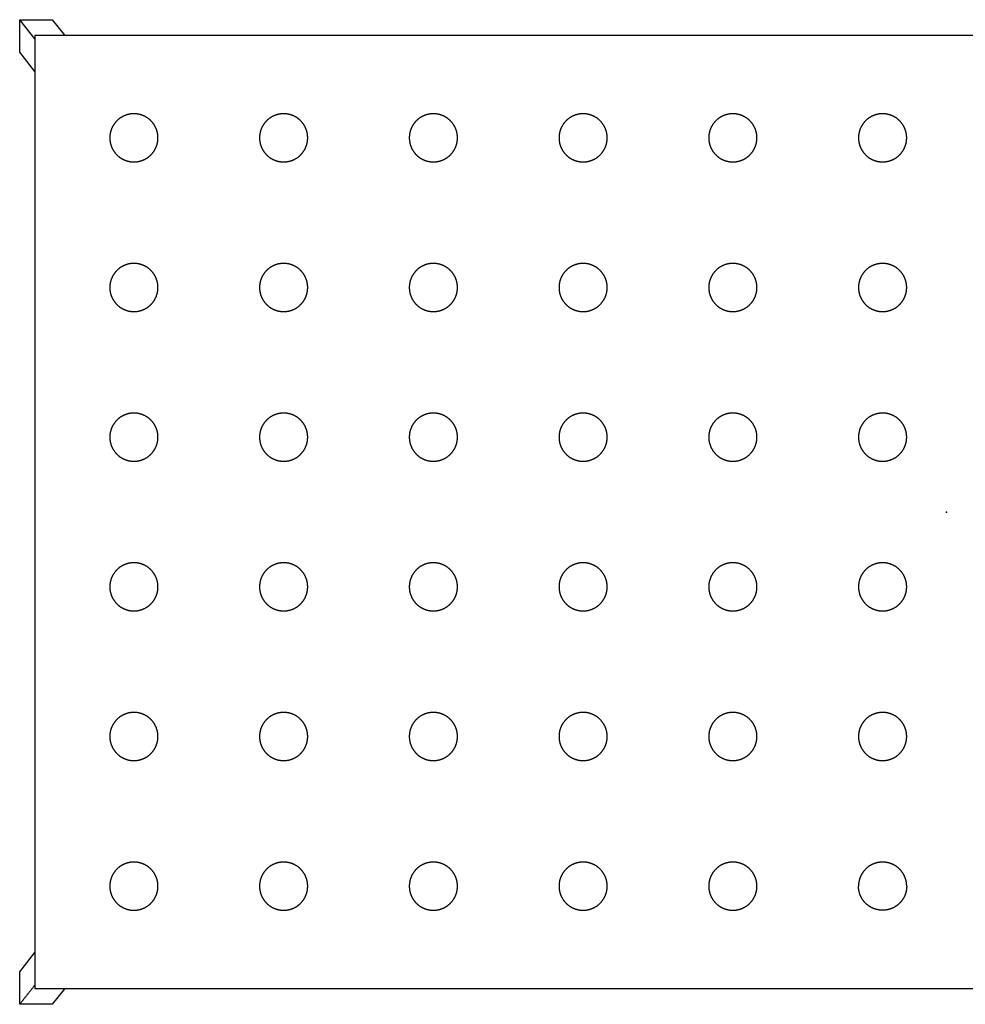
# Model space of a CAD drawing. Units: inches. Extents: x -28 to 28.7, y -14.9 to 14.9.
# Drawn here: x -28 to 0.6, y -14.9 to 14.9 of the extents above; entities that cross this region are included whole.
import ezdxf

# ---------------------------------------------------------------- set-up
doc = ezdxf.new("R2010")
doc.units = ezdxf.units.IN
doc.header["$MEASUREMENT"] = 0
doc.layers.add('TABLE', color=6, linetype='Continuous')

msp = doc.modelspace()

# ---------------------------------------------------------------- linework, layer by layer
at = {"layer": 'TABLE'}
for points in [[(-27.564, 14.309), (-28.024, 14.892), (-27.04, 14.893), (-26.663, 14.415)], [(-27.564, 13.324), (-28.024, 13.909), (-28.024, 14.892)], [(28.224, 14.382), (28.224, 14.415), (-27.564, 14.415), (-27.564, 14.382)], [(-27.564, 13.929), (-27.564, -13.929)], [(-26.663, -14.415), (-27.04, -14.893), (-28.024, -14.892), (-28.024, -13.909), (-27.564, -13.324)], [(-27.564, -14.382), (-27.564, -14.415), (28.224, -14.415), (28.224, -14.382)]]:
    msp.add_lwpolyline(points, dxfattribs=at)
for points in [[(-27.564, 14.382), (-27.564, 14.372), (-27.564, 13.929)], [(-27.564, -13.929), (-27.564, -14.372), (-27.564, -14.382)]]:
    msp.add_rational_spline(points, [1, 0.714472679633, 1], degree=2, dxfattribs=at)
for points, knots in [([(-23.843, 11.319), (-23.843, 11.464), (-23.899, 11.598), (-23.954, 11.731), (-24.056, 11.834), (-24.159, 11.936), (-24.293, 11.992), (-24.427, 12.047), (-24.571, 12.047), (-24.716, 12.047), (-24.85, 11.992), (-24.984, 11.936), (-25.086, 11.834), (-25.189, 11.731), (-25.244, 11.598), (-25.3, 11.464), (-25.3, 11.319)], [-58.878041, -58.878041, -58.878041, -51.518283, -51.518283, -44.158525, -44.158525, -36.798768, -36.798768, -29.43901, -29.43901, -22.079253, -22.079253, -14.719495, -14.719495, -7.359738, -7.359738, 0, 0, 0]), ([(-19.316, 11.319), (-19.316, 11.464), (-19.371, 11.598), (-19.426, 11.731), (-19.529, 11.834), (-19.631, 11.936), (-19.765, 11.992), (-19.899, 12.047), (-20.044, 12.047), (-20.189, 12.047), (-20.323, 11.992), (-20.456, 11.936), (-20.559, 11.834), (-20.661, 11.731), (-20.717, 11.598), (-20.772, 11.464), (-20.772, 11.319)], [-58.878041, -58.878041, -58.878041, -51.518283, -51.518283, -44.158525, -44.158525, -36.798768, -36.798768, -29.43901, -29.43901, -22.079253, -22.079253, -14.719495, -14.719495, -7.359738, -7.359738, 0, 0, 0]), ([(-14.788, 11.319), (-14.788, 11.464), (-14.843, 11.598), (-14.899, 11.731), (-15.001, 11.834), (-15.104, 11.936), (-15.238, 11.992), (-15.371, 12.047), (-15.516, 12.047), (-15.661, 12.047), (-15.795, 11.992), (-15.929, 11.936), (-16.031, 11.834), (-16.134, 11.731), (-16.189, 11.598), (-16.245, 11.464), (-16.245, 11.319)], [0, 0, 0, 7.359758, 7.359758, 14.719515, 14.719515, 22.079273, 22.079273, 29.43903, 29.43903, 36.798788, 36.798788, 44.158546, 44.158546, 51.518303, 51.518303, 58.878041, 58.878041, 58.878041]), ([(-10.26, 11.319), (-10.26, 11.464), (-10.316, 11.598), (-10.371, 11.731), (-10.474, 11.834), (-10.576, 11.936), (-10.71, 11.992), (-10.844, 12.047), (-10.989, 12.047), (-11.134, 12.047), (-11.267, 11.992), (-11.401, 11.936), (-11.504, 11.834), (-11.606, 11.731), (-11.662, 11.598), (-11.717, 11.464), (-11.717, 11.319)], [0, 0, 0, 7.359758, 7.359758, 14.719515, 14.719515, 22.079273, 22.079273, 29.43903, 29.43903, 36.798788, 36.798788, 44.158546, 44.158546, 51.518303, 51.518303, 58.878041, 58.878041, 58.878041]), ([(-5.733, 11.319), (-5.733, 11.464), (-5.788, 11.598), (-5.844, 11.731), (-5.946, 11.834), (-6.049, 11.936), (-6.182, 11.992), (-6.316, 12.047), (-6.461, 12.047), (-6.606, 12.047), (-6.74, 11.992), (-6.874, 11.936), (-6.976, 11.834), (-7.079, 11.731), (-7.134, 11.598), (-7.19, 11.464), (-7.19, 11.319)], [0, 0, 0, 7.359738, 7.359738, 14.719495, 14.719495, 22.079253, 22.079253, 29.43901, 29.43901, 36.798768, 36.798768, 44.158525, 44.158525, 51.518283, 51.518283, 58.878041, 58.878041, 58.878041]), ([(-1.205, 11.319), (-1.205, 11.464), (-1.261, 11.598), (-1.316, 11.731), (-1.419, 11.834), (-1.521, 11.936), (-1.655, 11.992), (-1.789, 12.047), (-1.934, 12.047), (-2.079, 12.047), (-2.212, 11.992), (-2.346, 11.936), (-2.449, 11.834), (-2.551, 11.731), (-2.607, 11.598), (-2.662, 11.464), (-2.662, 11.319)], [0, 0, 0, 7.359758, 7.359758, 14.719515, 14.719515, 22.079273, 22.079273, 29.43903, 29.43903, 36.798788, 36.798788, 44.158546, 44.158546, 51.518303, 51.518303, 58.878041, 58.878041, 58.878041]), ([(-25.3, 11.319), (-25.3, 11.174), (-25.244, 11.04), (-25.189, 10.906), (-25.086, 10.804), (-24.984, 10.701), (-24.85, 10.646), (-24.716, 10.591), (-24.571, 10.591), (-24.427, 10.591), (-24.293, 10.646), (-24.159, 10.701), (-24.056, 10.804), (-23.954, 10.906), (-23.899, 11.04), (-23.843, 11.174), (-23.843, 11.319)], [0, 0, 0, 7.359778, 7.359778, 14.719535, 14.719535, 22.079293, 22.079293, 29.43905, 29.43905, 36.798808, 36.798808, 44.158566, 44.158566, 51.518323, 51.518323, 58.878081, 58.878081, 58.878081]), ([(-20.772, 11.319), (-20.772, 11.174), (-20.717, 11.04), (-20.661, 10.906), (-20.559, 10.804), (-20.456, 10.701), (-20.323, 10.646), (-20.189, 10.591), (-20.044, 10.591), (-19.899, 10.591), (-19.765, 10.646), (-19.631, 10.701), (-19.529, 10.804), (-19.426, 10.906), (-19.371, 11.04), (-19.316, 11.174), (-19.316, 11.319)], [0, 0, 0, 7.359778, 7.359778, 14.719535, 14.719535, 22.079293, 22.079293, 29.43905, 29.43905, 36.798808, 36.798808, 44.158566, 44.158566, 51.518323, 51.518323, 58.878081, 58.878081, 58.878081]), ([(-16.245, 11.319), (-16.245, 11.174), (-16.189, 11.04), (-16.134, 10.906), (-16.031, 10.804), (-15.929, 10.701), (-15.795, 10.646), (-15.661, 10.591), (-15.516, 10.591), (-15.371, 10.591), (-15.238, 10.646), (-15.104, 10.701), (-15.001, 10.804), (-14.899, 10.906), (-14.843, 11.04), (-14.788, 11.174), (-14.788, 11.319)], [58.878041, 58.878041, 58.878041, 66.237818, 66.237818, 73.597576, 73.597576, 80.957333, 80.957333, 88.317091, 88.317091, 95.676849, 95.676849, 103.036606, 103.036606, 110.396364, 110.396364, 117.756121, 117.756121, 117.756121]), ([(-11.717, 11.319), (-11.717, 11.174), (-11.662, 11.04), (-11.606, 10.906), (-11.504, 10.804), (-11.401, 10.701), (-11.267, 10.646), (-11.134, 10.591), (-10.989, 10.591), (-10.844, 10.591), (-10.71, 10.646), (-10.576, 10.701), (-10.474, 10.804), (-10.371, 10.906), (-10.316, 11.04), (-10.26, 11.174), (-10.26, 11.319)], [58.878041, 58.878041, 58.878041, 66.237818, 66.237818, 73.597576, 73.597576, 80.957333, 80.957333, 88.317091, 88.317091, 95.676849, 95.676849, 103.036606, 103.036606, 110.396364, 110.396364, 117.756121, 117.756121, 117.756121]), ([(-7.19, 11.319), (-7.19, 11.174), (-7.134, 11.04), (-7.079, 10.906), (-6.976, 10.804), (-6.874, 10.701), (-6.74, 10.646), (-6.606, 10.591), (-6.461, 10.591), (-6.316, 10.591), (-6.182, 10.646), (-6.049, 10.701), (-5.946, 10.804), (-5.844, 10.906), (-5.788, 11.04), (-5.733, 11.174), (-5.733, 11.319)], [58.878041, 58.878041, 58.878041, 66.237798, 66.237798, 73.597556, 73.597556, 80.957313, 80.957313, 88.317071, 88.317071, 95.676829, 95.676829, 103.036586, 103.036586, 110.396344, 110.396344, 117.756121, 117.756121, 117.756121]), ([(-2.662, 11.319), (-2.662, 11.174), (-2.607, 11.04), (-2.551, 10.906), (-2.449, 10.804), (-2.346, 10.701), (-2.212, 10.646), (-2.078, 10.591), (-1.934, 10.591), (-1.789, 10.591), (-1.655, 10.646), (-1.521, 10.701), (-1.419, 10.804), (-1.316, 10.906), (-1.261, 11.04), (-1.205, 11.174), (-1.205, 11.319)], [58.878041, 58.878041, 58.878041, 66.237818, 66.237818, 73.597576, 73.597576, 80.957333, 80.957333, 88.317091, 88.317091, 95.676849, 95.676849, 103.036606, 103.036606, 110.396364, 110.396364, 117.756121, 117.756121, 117.756121]), ([(-23.843, 6.791), (-23.843, 6.936), (-23.899, 7.07), (-23.954, 7.204), (-24.056, 7.306), (-24.159, 7.409), (-24.293, 7.464), (-24.427, 7.52), (-24.571, 7.52), (-24.716, 7.52), (-24.85, 7.464), (-24.984, 7.409), (-25.086, 7.306), (-25.189, 7.204), (-25.244, 7.07), (-25.3, 6.936), (-25.3, 6.791)], [58.878041, 58.878041, 58.878041, 66.237798, 66.237798, 73.597556, 73.597556, 80.957313, 80.957313, 88.317071, 88.317071, 95.676829, 95.676829, 103.036586, 103.036586, 110.396344, 110.396344, 117.756121, 117.756121, 117.756121]), ([(-19.316, 6.791), (-19.316, 6.936), (-19.371, 7.07), (-19.426, 7.204), (-19.529, 7.306), (-19.631, 7.409), (-19.765, 7.464), (-19.899, 7.52), (-20.044, 7.52), (-20.189, 7.52), (-20.323, 7.464), (-20.456, 7.409), (-20.559, 7.306), (-20.661, 7.204), (-20.717, 7.07), (-20.772, 6.936), (-20.772, 6.791)], [0, 0, 0, 7.359758, 7.359758, 14.719515, 14.719515, 22.079273, 22.079273, 29.43903, 29.43903, 36.798788, 36.798788, 44.158546, 44.158546, 51.518303, 51.518303, 58.878081, 58.878081, 58.878081]), ([(-14.788, 6.791), (-14.788, 6.936), (-14.843, 7.07), (-14.899, 7.204), (-15.001, 7.306), (-15.104, 7.409), (-15.238, 7.464), (-15.371, 7.52), (-15.516, 7.52), (-15.661, 7.52), (-15.795, 7.464), (-15.929, 7.409), (-16.031, 7.306), (-16.134, 7.204), (-16.189, 7.07), (-16.245, 6.936), (-16.245, 6.791)], [58.878041, 58.878041, 58.878041, 66.237798, 66.237798, 73.597556, 73.597556, 80.957313, 80.957313, 88.317071, 88.317071, 95.676829, 95.676829, 103.036586, 103.036586, 110.396344, 110.396344, 117.756121, 117.756121, 117.756121]), ([(-10.26, 6.791), (-10.26, 6.936), (-10.316, 7.07), (-10.371, 7.204), (-10.474, 7.306), (-10.576, 7.409), (-10.71, 7.464), (-10.844, 7.52), (-10.989, 7.52), (-11.134, 7.52), (-11.267, 7.464), (-11.401, 7.409), (-11.504, 7.306), (-11.606, 7.204), (-11.662, 7.07), (-11.717, 6.936), (-11.717, 6.791)], [0, 0, 0, 7.359758, 7.359758, 14.719515, 14.719515, 22.079273, 22.079273, 29.43903, 29.43903, 36.798788, 36.798788, 44.158546, 44.158546, 51.518303, 51.518303, 58.878081, 58.878081, 58.878081]), ([(-5.733, 6.791), (-5.733, 6.936), (-5.788, 7.07), (-5.844, 7.204), (-5.946, 7.306), (-6.049, 7.409), (-6.182, 7.464), (-6.316, 7.52), (-6.461, 7.52), (-6.606, 7.52), (-6.74, 7.464), (-6.874, 7.409), (-6.976, 7.306), (-7.079, 7.204), (-7.134, 7.07), (-7.19, 6.936), (-7.19, 6.791)], [0, 0, 0, 7.359778, 7.359778, 14.719535, 14.719535, 22.079293, 22.079293, 29.43905, 29.43905, 36.798808, 36.798808, 44.158566, 44.158566, 51.518323, 51.518323, 58.878081, 58.878081, 58.878081]), ([(-1.205, 6.791), (-1.205, 6.936), (-1.261, 7.07), (-1.316, 7.204), (-1.419, 7.306), (-1.521, 7.409), (-1.655, 7.464), (-1.789, 7.52), (-1.934, 7.52), (-2.078, 7.52), (-2.212, 7.464), (-2.346, 7.409), (-2.449, 7.306), (-2.551, 7.204), (-2.607, 7.07), (-2.662, 6.936), (-2.662, 6.791)], [0, 0, 0, 7.359758, 7.359758, 14.719515, 14.719515, 22.079273, 22.079273, 29.43903, 29.43903, 36.798788, 36.798788, 44.158546, 44.158546, 51.518303, 51.518303, 58.878081, 58.878081, 58.878081]), ([(-25.3, 6.791), (-25.3, 6.646), (-25.244, 6.513), (-25.189, 6.379), (-25.086, 6.276), (-24.984, 6.174), (-24.85, 6.118), (-24.716, 6.063), (-24.571, 6.063), (-24.427, 6.063), (-24.293, 6.118), (-24.159, 6.174), (-24.056, 6.276), (-23.954, 6.379), (-23.899, 6.513), (-23.843, 6.646), (-23.843, 6.791)], [0, 0, 0, 7.359738, 7.359738, 14.719495, 14.719495, 22.079253, 22.079253, 29.43901, 29.43901, 36.798768, 36.798768, 44.158525, 44.158525, 51.518283, 51.518283, 58.878041, 58.878041, 58.878041]), ([(-20.772, 6.791), (-20.772, 6.646), (-20.717, 6.513), (-20.661, 6.379), (-20.559, 6.276), (-20.456, 6.174), (-20.323, 6.118), (-20.189, 6.063), (-20.044, 6.063), (-19.899, 6.063), (-19.765, 6.118), (-19.631, 6.174), (-19.529, 6.276), (-19.426, 6.379), (-19.371, 6.513), (-19.316, 6.646), (-19.316, 6.791)], [-58.878041, -58.878041, -58.878041, -51.518303, -51.518303, -44.158546, -44.158546, -36.798788, -36.798788, -29.43903, -29.43903, -22.079273, -22.079273, -14.719515, -14.719515, -7.359758, -7.359758, 0, 0, 0]), ([(-16.245, 6.791), (-16.245, 6.646), (-16.189, 6.513), (-16.134, 6.379), (-16.031, 6.276), (-15.929, 6.174), (-15.795, 6.118), (-15.661, 6.063), (-15.516, 6.063), (-15.371, 6.063), (-15.238, 6.118), (-15.104, 6.174), (-15.001, 6.276), (-14.899, 6.379), (-14.843, 6.513), (-14.788, 6.646), (-14.788, 6.791)], [0, 0, 0, 7.359738, 7.359738, 14.719495, 14.719495, 22.079253, 22.079253, 29.43901, 29.43901, 36.798768, 36.798768, 44.158525, 44.158525, 51.518283, 51.518283, 58.878041, 58.878041, 58.878041]), ([(-11.717, 6.791), (-11.717, 6.646), (-11.662, 6.513), (-11.606, 6.379), (-11.504, 6.276), (-11.401, 6.174), (-11.267, 6.118), (-11.134, 6.063), (-10.989, 6.063), (-10.844, 6.063), (-10.71, 6.118), (-10.576, 6.174), (-10.474, 6.276), (-10.371, 6.379), (-10.316, 6.513), (-10.26, 6.646), (-10.26, 6.791)], [-58.878041, -58.878041, -58.878041, -51.518303, -51.518303, -44.158546, -44.158546, -36.798788, -36.798788, -29.43903, -29.43903, -22.079273, -22.079273, -14.719515, -14.719515, -7.359758, -7.359758, 0, 0, 0]), ([(-7.19, 6.791), (-7.19, 6.646), (-7.134, 6.513), (-7.079, 6.379), (-6.976, 6.276), (-6.874, 6.174), (-6.74, 6.118), (-6.606, 6.063), (-6.461, 6.063), (-6.316, 6.063), (-6.182, 6.118), (-6.049, 6.174), (-5.946, 6.276), (-5.844, 6.379), (-5.788, 6.513), (-5.733, 6.646), (-5.733, 6.791)], [-58.878041, -58.878041, -58.878041, -51.518283, -51.518283, -44.158525, -44.158525, -36.798768, -36.798768, -29.43901, -29.43901, -22.079253, -22.079253, -14.719495, -14.719495, -7.359738, -7.359738, 0, 0, 0]), ([(-2.662, 6.791), (-2.662, 6.646), (-2.607, 6.513), (-2.551, 6.379), (-2.449, 6.276), (-2.346, 6.174), (-2.212, 6.118), (-2.079, 6.063), (-1.934, 6.063), (-1.789, 6.063), (-1.655, 6.118), (-1.521, 6.174), (-1.419, 6.276), (-1.316, 6.379), (-1.261, 6.513), (-1.205, 6.646), (-1.205, 6.791)], [-58.878041, -58.878041, -58.878041, -51.518303, -51.518303, -44.158546, -44.158546, -36.798788, -36.798788, -29.43903, -29.43903, -22.079273, -22.079273, -14.719515, -14.719515, -7.359758, -7.359758, 0, 0, 0]), ([(-23.843, 2.264), (-23.843, 2.409), (-23.899, 2.543), (-23.954, 2.676), (-24.056, 2.779), (-24.159, 2.881), (-24.293, 2.937), (-24.427, 2.992), (-24.571, 2.992), (-24.716, 2.992), (-24.85, 2.937), (-24.984, 2.881), (-25.086, 2.779), (-25.189, 2.676), (-25.244, 2.543), (-25.3, 2.409), (-25.3, 2.264)], [58.878041, 58.878041, 58.878041, 66.237798, 66.237798, 73.597556, 73.597556, 80.957313, 80.957313, 88.317071, 88.317071, 95.676829, 95.676829, 103.036586, 103.036586, 110.396344, 110.396344, 117.756121, 117.756121, 117.756121]), ([(-19.316, 2.264), (-19.316, 2.409), (-19.371, 2.543), (-19.426, 2.676), (-19.529, 2.779), (-19.631, 2.881), (-19.765, 2.937), (-19.899, 2.992), (-20.044, 2.992), (-20.189, 2.992), (-20.323, 2.937), (-20.456, 2.881), (-20.559, 2.779), (-20.661, 2.676), (-20.717, 2.543), (-20.772, 2.409), (-20.772, 2.264)], [0, 0, 0, 7.359758, 7.359758, 14.719515, 14.719515, 22.079273, 22.079273, 29.43903, 29.43903, 36.798788, 36.798788, 44.158546, 44.158546, 51.518303, 51.518303, 58.878081, 58.878081, 58.878081]), ([(-14.788, 2.264), (-14.788, 2.409), (-14.843, 2.543), (-14.899, 2.676), (-15.001, 2.779), (-15.104, 2.881), (-15.238, 2.937), (-15.371, 2.992), (-15.516, 2.992), (-15.661, 2.992), (-15.795, 2.937), (-15.929, 2.881), (-16.031, 2.779), (-16.134, 2.676), (-16.189, 2.543), (-16.245, 2.409), (-16.245, 2.264)], [0, 0, 0, 7.359758, 7.359758, 14.719515, 14.719515, 22.079273, 22.079273, 29.43903, 29.43903, 36.798788, 36.798788, 44.158546, 44.158546, 51.518303, 51.518303, 58.878081, 58.878081, 58.878081]), ([(-10.316, 2.543), (-10.371, 2.676), (-10.474, 2.779), (-10.576, 2.881), (-10.71, 2.937), (-10.844, 2.992), (-10.989, 2.992), (-11.134, 2.992), (-11.267, 2.937), (-11.401, 2.881), (-11.504, 2.779), (-11.606, 2.676), (-11.662, 2.543), (-11.717, 2.409), (-11.717, 2.264)], [-51.518323, -51.518323, -51.518323, -44.158566, -44.158566, -36.798808, -36.798808, -29.43905, -29.43905, -22.079293, -22.079293, -14.719535, -14.719535, -7.359778, -7.359778, 0, 0, 0]), ([(-5.733, 2.264), (-5.733, 2.409), (-5.788, 2.543), (-5.844, 2.676), (-5.946, 2.779), (-6.049, 2.881), (-6.182, 2.937), (-6.316, 2.992), (-6.461, 2.992), (-6.606, 2.992), (-6.74, 2.937), (-6.874, 2.881), (-6.976, 2.779), (-7.079, 2.676), (-7.134, 2.543), (-7.19, 2.409), (-7.19, 2.264)], [0, 0, 0, 7.359778, 7.359778, 14.719535, 14.719535, 22.079293, 22.079293, 29.43905, 29.43905, 36.798808, 36.798808, 44.158566, 44.158566, 51.518323, 51.518323, 58.878081, 58.878081, 58.878081]), ([(-1.205, 2.264), (-1.205, 2.409), (-1.261, 2.543), (-1.316, 2.676), (-1.419, 2.779), (-1.521, 2.881), (-1.655, 2.937), (-1.789, 2.992), (-1.934, 2.992), (-2.078, 2.992), (-2.212, 2.937), (-2.346, 2.881), (-2.449, 2.779), (-2.551, 2.676), (-2.607, 2.543), (-2.662, 2.409), (-2.662, 2.264)], [0, 0, 0, 7.359758, 7.359758, 14.719515, 14.719515, 22.079273, 22.079273, 29.43903, 29.43903, 36.798788, 36.798788, 44.158546, 44.158546, 51.518303, 51.518303, 58.878081, 58.878081, 58.878081]), ([(-25.3, 2.264), (-25.3, 2.119), (-25.244, 1.985), (-25.189, 1.851), (-25.086, 1.749), (-24.984, 1.646), (-24.85, 1.591), (-24.716, 1.535), (-24.571, 1.535), (-24.427, 1.535), (-24.293, 1.591), (-24.159, 1.646), (-24.056, 1.749), (-23.954, 1.851), (-23.899, 1.985), (-23.843, 2.119), (-23.843, 2.264)], [0, 0, 0, 7.359738, 7.359738, 14.719495, 14.719495, 22.079253, 22.079253, 29.43901, 29.43901, 36.798768, 36.798768, 44.158525, 44.158525, 51.518283, 51.518283, 58.878041, 58.878041, 58.878041]), ([(-20.772, 2.264), (-20.772, 2.119), (-20.717, 1.985), (-20.661, 1.851), (-20.559, 1.749), (-20.456, 1.646), (-20.323, 1.591), (-20.189, 1.535), (-20.044, 1.535), (-19.899, 1.535), (-19.765, 1.591), (-19.631, 1.646), (-19.529, 1.749), (-19.426, 1.851), (-19.371, 1.985), (-19.316, 2.119), (-19.316, 2.264)], [-58.878041, -58.878041, -58.878041, -51.518303, -51.518303, -44.158546, -44.158546, -36.798788, -36.798788, -29.43903, -29.43903, -22.079273, -22.079273, -14.719515, -14.719515, -7.359758, -7.359758, 0, 0, 0]), ([(-16.245, 2.264), (-16.245, 2.119), (-16.189, 1.985), (-16.134, 1.851), (-16.031, 1.749), (-15.929, 1.646), (-15.795, 1.591), (-15.661, 1.535), (-15.516, 1.535), (-15.371, 1.535), (-15.238, 1.591), (-15.104, 1.646), (-15.001, 1.749), (-14.899, 1.851), (-14.843, 1.985), (-14.788, 2.119), (-14.788, 2.264)], [-58.878041, -58.878041, -58.878041, -51.518303, -51.518303, -44.158546, -44.158546, -36.798788, -36.798788, -29.43903, -29.43903, -22.079273, -22.079273, -14.719515, -14.719515, -7.359758, -7.359758, 0, 0, 0]), ([(-11.717, 2.264), (-11.717, 2.119), (-11.662, 1.985), (-11.606, 1.851), (-11.504, 1.749), (-11.401, 1.646), (-11.267, 1.591), (-11.134, 1.535), (-10.989, 1.535), (-10.844, 1.535), (-10.71, 1.591), (-10.576, 1.646), (-10.474, 1.749), (-10.371, 1.851), (-10.316, 1.985), (-10.26, 2.119), (-10.26, 2.264)], [0, 0, 0, 7.359738, 7.359738, 14.719495, 14.719495, 22.079253, 22.079253, 29.43901, 29.43901, 36.798768, 36.798768, 44.158525, 44.158525, 51.518283, 51.518283, 58.878041, 58.878041, 58.878041]), ([(-7.19, 2.264), (-7.19, 2.119), (-7.134, 1.985), (-7.079, 1.851), (-6.976, 1.749), (-6.874, 1.646), (-6.74, 1.591), (-6.606, 1.535), (-6.461, 1.535), (-6.316, 1.535), (-6.182, 1.591), (-6.049, 1.646), (-5.946, 1.749), (-5.844, 1.851), (-5.788, 1.985), (-5.733, 2.119), (-5.733, 2.264)], [-58.878041, -58.878041, -58.878041, -51.518283, -51.518283, -44.158525, -44.158525, -36.798768, -36.798768, -29.43901, -29.43901, -22.079253, -22.079253, -14.719495, -14.719495, -7.359738, -7.359738, 0, 0, 0]), ([(-2.662, 2.264), (-2.662, 2.119), (-2.607, 1.985), (-2.551, 1.851), (-2.449, 1.749), (-2.346, 1.646), (-2.212, 1.591), (-2.079, 1.535), (-1.934, 1.535), (-1.789, 1.535), (-1.655, 1.591), (-1.521, 1.646), (-1.419, 1.749), (-1.316, 1.851), (-1.261, 1.985), (-1.205, 2.119), (-1.205, 2.264)], [-58.878041, -58.878041, -58.878041, -51.518303, -51.518303, -44.158546, -44.158546, -36.798788, -36.798788, -29.43903, -29.43903, -22.079273, -22.079273, -14.719515, -14.719515, -7.359758, -7.359758, 0, 0, 0]), ([(-23.843, -2.264), (-23.843, -2.119), (-23.899, -1.985), (-23.954, -1.851), (-24.056, -1.749), (-24.159, -1.646), (-24.293, -1.591), (-24.427, -1.535), (-24.571, -1.535), (-24.716, -1.535), (-24.85, -1.591), (-24.984, -1.646), (-25.086, -1.749), (-25.189, -1.851), (-25.244, -1.985), (-25.3, -2.119), (-25.3, -2.264)], [58.878041, 58.878041, 58.878041, 66.237798, 66.237798, 73.597556, 73.597556, 80.957313, 80.957313, 88.317071, 88.317071, 95.676829, 95.676829, 103.036586, 103.036586, 110.396344, 110.396344, 117.756121, 117.756121, 117.756121]), ([(-19.371, -1.985), (-19.426, -1.851), (-19.529, -1.749), (-19.631, -1.646), (-19.765, -1.591), (-19.899, -1.535), (-20.044, -1.535), (-20.189, -1.535), (-20.323, -1.591), (-20.456, -1.646), (-20.559, -1.749), (-20.661, -1.851), (-20.717, -1.985), (-20.772, -2.119), (-20.772, -2.264)], [-51.518323, -51.518323, -51.518323, -44.158566, -44.158566, -36.798808, -36.798808, -29.43905, -29.43905, -22.079293, -22.079293, -14.719535, -14.719535, -7.359778, -7.359778, 0, 0, 0]), ([(-14.788, -2.264), (-14.788, -2.119), (-14.843, -1.985), (-14.899, -1.851), (-15.001, -1.749), (-15.104, -1.646), (-15.238, -1.591), (-15.371, -1.535), (-15.516, -1.535), (-15.661, -1.535), (-15.795, -1.591), (-15.929, -1.646), (-16.031, -1.749), (-16.134, -1.851), (-16.189, -1.985), (-16.245, -2.119), (-16.245, -2.264)], [58.878041, 58.878041, 58.878041, 66.237798, 66.237798, 73.597556, 73.597556, 80.957313, 80.957313, 88.317071, 88.317071, 95.676829, 95.676829, 103.036586, 103.036586, 110.396344, 110.396344, 117.756121, 117.756121, 117.756121]), ([(-10.26, -2.264), (-10.26, -2.119), (-10.316, -1.985), (-10.371, -1.851), (-10.474, -1.749), (-10.576, -1.646), (-10.71, -1.591), (-10.844, -1.535), (-10.989, -1.535), (-11.134, -1.535), (-11.267, -1.591), (-11.401, -1.646), (-11.504, -1.749), (-11.606, -1.851), (-11.662, -1.985), (-11.717, -2.119), (-11.717, -2.264)], [0, 0, 0, 7.359758, 7.359758, 14.719515, 14.719515, 22.079273, 22.079273, 29.43903, 29.43903, 36.798788, 36.798788, 44.158546, 44.158546, 51.518303, 51.518303, 58.878081, 58.878081, 58.878081]), ([(-5.733, -2.264), (-5.733, -2.119), (-5.788, -1.985), (-5.844, -1.851), (-5.946, -1.749), (-6.049, -1.646), (-6.182, -1.591), (-6.316, -1.535), (-6.461, -1.535), (-6.606, -1.535), (-6.74, -1.591), (-6.874, -1.646), (-6.976, -1.749), (-7.079, -1.851), (-7.134, -1.985), (-7.19, -2.119), (-7.19, -2.264)], [0, 0, 0, 7.359778, 7.359778, 14.719535, 14.719535, 22.079293, 22.079293, 29.43905, 29.43905, 36.798808, 36.798808, 44.158566, 44.158566, 51.518323, 51.518323, 58.878081, 58.878081, 58.878081]), ([(-1.205, -2.264), (-1.205, -2.119), (-1.261, -1.985), (-1.316, -1.851), (-1.419, -1.749), (-1.521, -1.646), (-1.655, -1.591), (-1.789, -1.535), (-1.934, -1.535), (-2.078, -1.535), (-2.212, -1.591), (-2.346, -1.646), (-2.449, -1.749), (-2.551, -1.851), (-2.607, -1.985), (-2.662, -2.119), (-2.662, -2.264)], [0, 0, 0, 7.359758, 7.359758, 14.719515, 14.719515, 22.079273, 22.079273, 29.43903, 29.43903, 36.798788, 36.798788, 44.158546, 44.158546, 51.518303, 51.518303, 58.878081, 58.878081, 58.878081]), ([(-25.3, -2.264), (-25.3, -2.409), (-25.244, -2.543), (-25.189, -2.676), (-25.086, -2.779), (-24.984, -2.881), (-24.85, -2.937), (-24.716, -2.992), (-24.571, -2.992), (-24.427, -2.992), (-24.293, -2.937), (-24.159, -2.881), (-24.056, -2.779), (-23.954, -2.676), (-23.899, -2.543), (-23.843, -2.409), (-23.843, -2.264)], [0, 0, 0, 7.359738, 7.359738, 14.719495, 14.719495, 22.079253, 22.079253, 29.43901, 29.43901, 36.798768, 36.798768, 44.158525, 44.158525, 51.518283, 51.518283, 58.878041, 58.878041, 58.878041]), ([(-20.772, -2.264), (-20.772, -2.409), (-20.717, -2.543), (-20.661, -2.676), (-20.559, -2.779), (-20.456, -2.881), (-20.323, -2.937), (-20.189, -2.992), (-20.044, -2.992), (-19.899, -2.992), (-19.765, -2.937), (-19.631, -2.881), (-19.529, -2.779), (-19.426, -2.676), (-19.371, -2.543), (-19.316, -2.409), (-19.316, -2.264)], [0, 0, 0, 7.359738, 7.359738, 14.719495, 14.719495, 22.079253, 22.079253, 29.43901, 29.43901, 36.798768, 36.798768, 44.158525, 44.158525, 51.518283, 51.518283, 58.878041, 58.878041, 58.878041]), ([(-16.245, -2.264), (-16.245, -2.409), (-16.189, -2.543), (-16.134, -2.676), (-16.031, -2.779), (-15.929, -2.881), (-15.795, -2.937), (-15.661, -2.992), (-15.516, -2.992), (-15.371, -2.992), (-15.238, -2.937), (-15.104, -2.881), (-15.001, -2.779), (-14.899, -2.676), (-14.843, -2.543), (-14.788, -2.409), (-14.788, -2.264)], [0, 0, 0, 7.359738, 7.359738, 14.719495, 14.719495, 22.079253, 22.079253, 29.43901, 29.43901, 36.798768, 36.798768, 44.158525, 44.158525, 51.518283, 51.518283, 58.878041, 58.878041, 58.878041]), ([(-11.717, -2.264), (-11.717, -2.409), (-11.662, -2.543), (-11.606, -2.676), (-11.504, -2.779), (-11.401, -2.881), (-11.267, -2.937), (-11.134, -2.992), (-10.989, -2.992), (-10.844, -2.992), (-10.71, -2.937), (-10.576, -2.881), (-10.474, -2.779), (-10.371, -2.676), (-10.316, -2.543), (-10.26, -2.409), (-10.26, -2.264)], [-58.878041, -58.878041, -58.878041, -51.518303, -51.518303, -44.158546, -44.158546, -36.798788, -36.798788, -29.43903, -29.43903, -22.079273, -22.079273, -14.719515, -14.719515, -7.359758, -7.359758, 0, 0, 0]), ([(-7.19, -2.264), (-7.19, -2.409), (-7.134, -2.543), (-7.079, -2.676), (-6.976, -2.779), (-6.874, -2.881), (-6.74, -2.937), (-6.606, -2.992), (-6.461, -2.992), (-6.316, -2.992), (-6.182, -2.937), (-6.049, -2.881), (-5.946, -2.779), (-5.844, -2.676), (-5.788, -2.543), (-5.733, -2.409), (-5.733, -2.264)], [-58.878041, -58.878041, -58.878041, -51.518283, -51.518283, -44.158525, -44.158525, -36.798768, -36.798768, -29.43901, -29.43901, -22.079253, -22.079253, -14.719495, -14.719495, -7.359738, -7.359738, 0, 0, 0]), ([(-2.662, -2.264), (-2.662, -2.409), (-2.607, -2.543), (-2.551, -2.676), (-2.449, -2.779), (-2.346, -2.881), (-2.212, -2.937), (-2.079, -2.992), (-1.934, -2.992), (-1.789, -2.992), (-1.655, -2.937), (-1.521, -2.881), (-1.419, -2.779), (-1.316, -2.676), (-1.261, -2.543), (-1.205, -2.409), (-1.205, -2.264)], [-58.878041, -58.878041, -58.878041, -51.518303, -51.518303, -44.158546, -44.158546, -36.798788, -36.798788, -29.43903, -29.43903, -22.079273, -22.079273, -14.719515, -14.719515, -7.359758, -7.359758, 0, 0, 0]), ([(-23.843, -6.791), (-23.843, -6.646), (-23.899, -6.513), (-23.954, -6.379), (-24.056, -6.276), (-24.159, -6.174), (-24.293, -6.118), (-24.427, -6.063), (-24.571, -6.063), (-24.716, -6.063), (-24.85, -6.118), (-24.984, -6.174), (-25.086, -6.276), (-25.189, -6.379), (-25.244, -6.513), (-25.3, -6.646), (-25.3, -6.791)], [0, 0, 0, 7.359758, 7.359758, 14.719515, 14.719515, 22.079273, 22.079273, 29.43903, 29.43903, 36.798788, 36.798788, 44.158546, 44.158546, 51.518303, 51.518303, 58.878081, 58.878081, 58.878081]), ([(-19.316, -6.791), (-19.316, -6.646), (-19.371, -6.513), (-19.426, -6.379), (-19.529, -6.276), (-19.631, -6.174), (-19.765, -6.118), (-19.899, -6.063), (-20.044, -6.063), (-20.189, -6.063), (-20.323, -6.118), (-20.456, -6.174), (-20.559, -6.276), (-20.661, -6.379), (-20.717, -6.513), (-20.772, -6.646), (-20.772, -6.791)], [0, 0, 0, 7.359758, 7.359758, 14.719515, 14.719515, 22.079273, 22.079273, 29.43903, 29.43903, 36.798788, 36.798788, 44.158546, 44.158546, 51.518303, 51.518303, 58.878081, 58.878081, 58.878081]), ([(-14.788, -6.791), (-14.788, -6.646), (-14.843, -6.513), (-14.899, -6.379), (-15.001, -6.276), (-15.104, -6.174), (-15.238, -6.118), (-15.371, -6.063), (-15.516, -6.063), (-15.661, -6.063), (-15.795, -6.118), (-15.929, -6.174), (-16.031, -6.276), (-16.134, -6.379), (-16.189, -6.513), (-16.245, -6.646), (-16.245, -6.791)], [58.878041, 58.878041, 58.878041, 66.237798, 66.237798, 73.597556, 73.597556, 80.957313, 80.957313, 88.317071, 88.317071, 95.676829, 95.676829, 103.036586, 103.036586, 110.396344, 110.396344, 117.756121, 117.756121, 117.756121]), ([(-10.26, -6.791), (-10.26, -6.646), (-10.316, -6.513), (-10.371, -6.379), (-10.474, -6.276), (-10.576, -6.174), (-10.71, -6.118), (-10.844, -6.063), (-10.989, -6.063), (-11.134, -6.063), (-11.267, -6.118), (-11.401, -6.174), (-11.504, -6.276), (-11.606, -6.379), (-11.662, -6.513), (-11.717, -6.646), (-11.717, -6.791)], [0, 0, 0, 7.359758, 7.359758, 14.719515, 14.719515, 22.079273, 22.079273, 29.43903, 29.43903, 36.798788, 36.798788, 44.158546, 44.158546, 51.518303, 51.518303, 58.878081, 58.878081, 58.878081]), ([(-5.733, -6.791), (-5.733, -6.646), (-5.788, -6.513), (-5.844, -6.379), (-5.946, -6.276), (-6.049, -6.174), (-6.182, -6.118), (-6.316, -6.063), (-6.461, -6.063), (-6.606, -6.063), (-6.74, -6.118), (-6.874, -6.174), (-6.976, -6.276), (-7.079, -6.379), (-7.134, -6.513), (-7.19, -6.646), (-7.19, -6.791)], [0, 0, 0, 7.359778, 7.359778, 14.719535, 14.719535, 22.079293, 22.079293, 29.43905, 29.43905, 36.798808, 36.798808, 44.158566, 44.158566, 51.518323, 51.518323, 58.878081, 58.878081, 58.878081]), ([(-1.205, -6.791), (-1.205, -6.646), (-1.261, -6.513), (-1.316, -6.379), (-1.419, -6.276), (-1.521, -6.174), (-1.655, -6.118), (-1.789, -6.063), (-1.934, -6.063), (-2.078, -6.063), (-2.212, -6.118), (-2.346, -6.174), (-2.449, -6.276), (-2.551, -6.379), (-2.607, -6.513), (-2.662, -6.646), (-2.662, -6.791)], [58.878041, 58.878041, 58.878041, 66.237798, 66.237798, 73.597556, 73.597556, 80.957313, 80.957313, 88.317071, 88.317071, 95.676829, 95.676829, 103.036586, 103.036586, 110.396344, 110.396344, 117.756121, 117.756121, 117.756121]), ([(-25.3, -6.791), (-25.3, -6.936), (-25.244, -7.07), (-25.189, -7.204), (-25.086, -7.306), (-24.984, -7.409), (-24.85, -7.464), (-24.716, -7.52), (-24.571, -7.52), (-24.427, -7.52), (-24.293, -7.464), (-24.159, -7.409), (-24.056, -7.306), (-23.954, -7.204), (-23.899, -7.07), (-23.843, -6.936), (-23.843, -6.791)], [-58.878041, -58.878041, -58.878041, -51.518303, -51.518303, -44.158546, -44.158546, -36.798788, -36.798788, -29.43903, -29.43903, -22.079273, -22.079273, -14.719515, -14.719515, -7.359758, -7.359758, 0, 0, 0]), ([(-20.772, -6.791), (-20.772, -6.936), (-20.717, -7.07), (-20.661, -7.204), (-20.559, -7.306), (-20.456, -7.409), (-20.323, -7.464), (-20.189, -7.52), (-20.044, -7.52), (-19.899, -7.52), (-19.765, -7.464), (-19.631, -7.409), (-19.529, -7.306), (-19.426, -7.204), (-19.371, -7.07), (-19.316, -6.936), (-19.316, -6.791)], [-58.878041, -58.878041, -58.878041, -51.518303, -51.518303, -44.158546, -44.158546, -36.798788, -36.798788, -29.43903, -29.43903, -22.079273, -22.079273, -14.719515, -14.719515, -7.359758, -7.359758, 0, 0, 0]), ([(-16.245, -6.791), (-16.245, -6.936), (-16.189, -7.07), (-16.134, -7.204), (-16.031, -7.306), (-15.929, -7.409), (-15.795, -7.464), (-15.661, -7.52), (-15.516, -7.52), (-15.371, -7.52), (-15.238, -7.464), (-15.104, -7.409), (-15.001, -7.306), (-14.899, -7.204), (-14.843, -7.07), (-14.788, -6.936), (-14.788, -6.791)], [0, 0, 0, 7.359738, 7.359738, 14.719495, 14.719495, 22.079253, 22.079253, 29.43901, 29.43901, 36.798768, 36.798768, 44.158525, 44.158525, 51.518283, 51.518283, 58.878041, 58.878041, 58.878041]), ([(-11.717, -6.791), (-11.717, -6.936), (-11.662, -7.07), (-11.606, -7.204), (-11.504, -7.306), (-11.401, -7.409), (-11.267, -7.464), (-11.134, -7.52), (-10.989, -7.52), (-10.844, -7.52), (-10.71, -7.464), (-10.576, -7.409), (-10.474, -7.306), (-10.371, -7.204), (-10.316, -7.07), (-10.26, -6.936), (-10.26, -6.791)], [-58.878041, -58.878041, -58.878041, -51.518303, -51.518303, -44.158546, -44.158546, -36.798788, -36.798788, -29.43903, -29.43903, -22.079273, -22.079273, -14.719515, -14.719515, -7.359758, -7.359758, 0, 0, 0]), ([(-7.19, -6.791), (-7.19, -6.936), (-7.134, -7.07), (-7.079, -7.204), (-6.976, -7.306), (-6.874, -7.409), (-6.74, -7.464), (-6.606, -7.52), (-6.461, -7.52), (-6.316, -7.52), (-6.182, -7.464), (-6.049, -7.409), (-5.946, -7.306), (-5.844, -7.204), (-5.788, -7.07), (-5.733, -6.936), (-5.733, -6.791)], [-58.878041, -58.878041, -58.878041, -51.518283, -51.518283, -44.158525, -44.158525, -36.798768, -36.798768, -29.43901, -29.43901, -22.079253, -22.079253, -14.719495, -14.719495, -7.359738, -7.359738, 0, 0, 0]), ([(-2.662, -6.791), (-2.662, -6.936), (-2.607, -7.07), (-2.551, -7.204), (-2.449, -7.306), (-2.346, -7.409), (-2.212, -7.464), (-2.079, -7.52), (-1.934, -7.52), (-1.789, -7.52), (-1.655, -7.464), (-1.521, -7.409), (-1.419, -7.306), (-1.316, -7.204), (-1.261, -7.07), (-1.205, -6.936), (-1.205, -6.791)], [0, 0, 0, 7.359738, 7.359738, 14.719495, 14.719495, 22.079253, 22.079253, 29.43901, 29.43901, 36.798768, 36.798768, 44.158525, 44.158525, 51.518283, 51.518283, 58.878041, 58.878041, 58.878041]), ([(-23.843, -11.319), (-23.843, -11.174), (-23.899, -11.04), (-23.954, -10.906), (-24.056, -10.804), (-24.159, -10.701), (-24.293, -10.646), (-24.427, -10.591), (-24.571, -10.591), (-24.716, -10.591), (-24.85, -10.646), (-24.984, -10.701), (-25.086, -10.804), (-25.189, -10.906), (-25.244, -11.04), (-25.3, -11.174), (-25.3, -11.319)], [0, 0, 0, 7.359758, 7.359758, 14.719515, 14.719515, 22.079273, 22.079273, 29.43903, 29.43903, 36.798788, 36.798788, 44.158546, 44.158546, 51.518303, 51.518303, 58.878081, 58.878081, 58.878081]), ([(-19.316, -11.319), (-19.316, -11.174), (-19.371, -11.04), (-19.426, -10.906), (-19.529, -10.804), (-19.631, -10.701), (-19.765, -10.646), (-19.899, -10.591), (-20.044, -10.591), (-20.189, -10.591), (-20.323, -10.646), (-20.456, -10.701), (-20.559, -10.804), (-20.661, -10.906), (-20.717, -11.04), (-20.772, -11.174), (-20.772, -11.319)], [58.878041, 58.878041, 58.878041, 66.237798, 66.237798, 73.597556, 73.597556, 80.957313, 80.957313, 88.317071, 88.317071, 95.676829, 95.676829, 103.036586, 103.036586, 110.396344, 110.396344, 117.756121, 117.756121, 117.756121]), ([(-14.788, -11.319), (-14.788, -11.174), (-14.843, -11.04), (-14.899, -10.906), (-15.001, -10.804), (-15.104, -10.701), (-15.238, -10.646), (-15.371, -10.591), (-15.516, -10.591), (-15.661, -10.591), (-15.795, -10.646), (-15.929, -10.701), (-16.031, -10.804), (-16.134, -10.906), (-16.189, -11.04), (-16.245, -11.174), (-16.245, -11.319)], [0, 0, 0, 7.359758, 7.359758, 14.719515, 14.719515, 22.079273, 22.079273, 29.43903, 29.43903, 36.798788, 36.798788, 44.158546, 44.158546, 51.518303, 51.518303, 58.878081, 58.878081, 58.878081]), ([(-10.26, -11.319), (-10.26, -11.174), (-10.316, -11.04), (-10.371, -10.906), (-10.474, -10.804), (-10.576, -10.701), (-10.71, -10.646), (-10.844, -10.591), (-10.989, -10.591), (-11.134, -10.591), (-11.267, -10.646), (-11.401, -10.701), (-11.504, -10.804), (-11.606, -10.906), (-11.662, -11.04), (-11.717, -11.174), (-11.717, -11.319)], [58.878041, 58.878041, 58.878041, 66.237798, 66.237798, 73.597556, 73.597556, 80.957313, 80.957313, 88.317071, 88.317071, 95.676829, 95.676829, 103.036586, 103.036586, 110.396344, 110.396344, 117.756121, 117.756121, 117.756121]), ([(-5.733, -11.319), (-5.733, -11.174), (-5.788, -11.04), (-5.844, -10.906), (-5.946, -10.804), (-6.049, -10.701), (-6.182, -10.646), (-6.316, -10.591), (-6.461, -10.591), (-6.606, -10.591), (-6.74, -10.646), (-6.874, -10.701), (-6.976, -10.804), (-7.079, -10.906), (-7.134, -11.04), (-7.19, -11.174), (-7.19, -11.319)], [58.878041, 58.878041, 58.878041, 66.237818, 66.237818, 73.597576, 73.597576, 80.957333, 80.957333, 88.317091, 88.317091, 95.676849, 95.676849, 103.036606, 103.036606, 110.396364, 110.396364, 117.756121, 117.756121, 117.756121]), ([(-1.205, -11.319), (-1.205, -11.174), (-1.261, -11.04), (-1.316, -10.906), (-1.419, -10.804), (-1.521, -10.701), (-1.655, -10.646), (-1.789, -10.591), (-1.934, -10.591), (-2.078, -10.591), (-2.212, -10.646), (-2.346, -10.701), (-2.449, -10.804), (-2.551, -10.906), (-2.607, -11.04), (-2.662, -11.174), (-2.662, -11.319)], [-58.878081, -58.878081, -58.878081, -51.518323, -51.518323, -44.158566, -44.158566, -36.798808, -36.798808, -29.43905, -29.43905, -22.079293, -22.079293, -14.719535, -14.719535, -7.359778, -7.359778, 0, 0, 0]), ([(-25.3, -11.319), (-25.3, -11.464), (-25.244, -11.598), (-25.189, -11.731), (-25.086, -11.834), (-24.984, -11.936), (-24.85, -11.992), (-24.716, -12.047), (-24.571, -12.047), (-24.427, -12.047), (-24.293, -11.992), (-24.159, -11.936), (-24.056, -11.834), (-23.954, -11.731), (-23.899, -11.598), (-23.843, -11.464), (-23.843, -11.319)], [-58.878041, -58.878041, -58.878041, -51.518303, -51.518303, -44.158546, -44.158546, -36.798788, -36.798788, -29.43903, -29.43903, -22.079273, -22.079273, -14.719515, -14.719515, -7.359758, -7.359758, 0, 0, 0]), ([(-20.772, -11.319), (-20.772, -11.464), (-20.717, -11.598), (-20.661, -11.731), (-20.559, -11.834), (-20.456, -11.936), (-20.323, -11.992), (-20.189, -12.047), (-20.044, -12.047), (-19.899, -12.047), (-19.765, -11.992), (-19.631, -11.936), (-19.529, -11.834), (-19.426, -11.731), (-19.371, -11.598), (-19.316, -11.464), (-19.316, -11.319)], [0, 0, 0, 7.359738, 7.359738, 14.719495, 14.719495, 22.079253, 22.079253, 29.43901, 29.43901, 36.798768, 36.798768, 44.158525, 44.158525, 51.518283, 51.518283, 58.878041, 58.878041, 58.878041]), ([(-16.245, -11.319), (-16.245, -11.464), (-16.189, -11.598), (-16.134, -11.731), (-16.031, -11.834), (-15.929, -11.936), (-15.795, -11.992), (-15.661, -12.047), (-15.516, -12.047), (-15.371, -12.047), (-15.238, -11.992), (-15.104, -11.936), (-15.001, -11.834), (-14.899, -11.731), (-14.843, -11.598), (-14.788, -11.464), (-14.788, -11.319)], [-58.878041, -58.878041, -58.878041, -51.518303, -51.518303, -44.158546, -44.158546, -36.798788, -36.798788, -29.43903, -29.43903, -22.079273, -22.079273, -14.719515, -14.719515, -7.359758, -7.359758, 0, 0, 0]), ([(-11.717, -11.319), (-11.717, -11.464), (-11.662, -11.598), (-11.606, -11.731), (-11.504, -11.834), (-11.401, -11.936), (-11.267, -11.992), (-11.134, -12.047), (-10.989, -12.047), (-10.844, -12.047), (-10.71, -11.992), (-10.576, -11.936), (-10.474, -11.834), (-10.371, -11.731), (-10.316, -11.598), (-10.26, -11.464), (-10.26, -11.319)], [0, 0, 0, 7.359738, 7.359738, 14.719495, 14.719495, 22.079253, 22.079253, 29.43901, 29.43901, 36.798768, 36.798768, 44.158525, 44.158525, 51.518283, 51.518283, 58.878041, 58.878041, 58.878041]), ([(-7.19, -11.319), (-7.19, -11.464), (-7.134, -11.598), (-7.079, -11.731), (-6.976, -11.834), (-6.874, -11.936), (-6.74, -11.992), (-6.606, -12.047), (-6.461, -12.047), (-6.316, -12.047), (-6.182, -11.992), (-6.049, -11.936), (-5.946, -11.834), (-5.844, -11.731), (-5.788, -11.598), (-5.733, -11.464), (-5.733, -11.319)], [0, 0, 0, 7.359758, 7.359758, 14.719515, 14.719515, 22.079273, 22.079273, 29.43903, 29.43903, 36.798788, 36.798788, 44.158546, 44.158546, 51.518303, 51.518303, 58.878041, 58.878041, 58.878041]), ([(-1.205, -11.319), (-1.205, -11.464), (-1.261, -11.598), (-1.316, -11.731), (-1.419, -11.834), (-1.521, -11.936), (-1.655, -11.992), (-1.789, -12.047), (-1.934, -12.047), (-2.078, -12.047), (-2.212, -11.992), (-2.346, -11.936), (-2.449, -11.834), (-2.551, -11.731), (-2.607, -11.598), (-2.662, -11.464), (-2.662, -11.319)], [-58.878081, -58.878081, -58.878081, -51.518323, -51.518323, -44.158566, -44.158566, -36.798808, -36.798808, -29.43905, -29.43905, -22.079293, -22.079293, -14.719535, -14.719535, -7.359778, -7.359778, 0, 0, 0])]:
    msp.add_open_spline(points, degree=2, knots=knots, dxfattribs=at)
for points in [[(-10.316, 2.542), (-10.316, 2.542), (-10.316, 2.543)], [(-10.26, 2.264), (-10.26, 2.408), (-10.316, 2.542)], [(-19.371, -1.986), (-19.371, -1.985), (-19.371, -1.985)], [(-19.316, -2.264), (-19.316, -2.119), (-19.371, -1.986)], [(-27.564, -14.309), (-27.794, -14.6), (-28.024, -14.892)]]:
    msp.add_open_spline(points, degree=2, dxfattribs=at)
msp.add_point((0, 0), dxfattribs=at)

doc.saveas('drawing.dxf')
